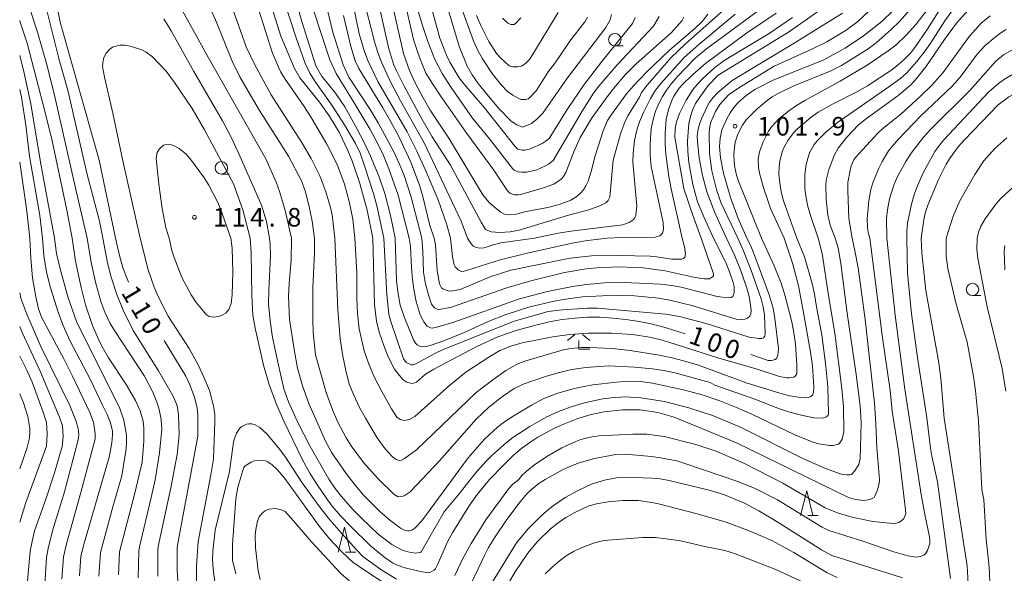
# Model space of a CAD drawing. Units: millimetres. Extents: x -76000 to -74000, y 30000 to 31500.
# Drawn here: x -76000 to -75801, y 30780 to 30892 of the extents above; entities that cross this region are included whole.
import ezdxf

# ---------------------------------------------------------------- set-up
doc = ezdxf.new("R2010")
doc.units = ezdxf.units.MM
for name, color, linetype, lineweight in [('633100_広葉樹林', 7, 'Continuous', 9), ('633200_針葉樹林', 7, 'Continuous', 9), ('633300_竹林', 7, 'Continuous', 9), ('710100_等高線（計曲線）', 7, 'Continuous', 20), ('710107_等高線（計曲線）（注記）', 7, 'Continuous', 0), ('710200_等高線（主曲線）', 7, 'Continuous', 9), ('731200_図化機測定による標高点', 7, 'Continuous', 20), ('731207_図化機測定による標高点（注記）', 7, 'Continuous', 20)]:
    doc.layers.add(name, color=color, linetype=linetype, lineweight=lineweight)
doc.styles.add('Style-WORKING', font='txt')

msp = doc.modelspace()

# ---------------------------------------------------------------- linework, layer by layer
at = {"layer": '633100_広葉樹林'}
for p, q in [((-75879.75, 30886.46), (-75878.083, 30886.46)), ((-75959.26, 30860.55), (-75957.593, 30860.55)), ((-75807.48, 30835.96), (-75805.813, 30835.96))]:
    msp.add_line(p, q, dxfattribs=at)
for centre in [(-75879.75, 30887.71), (-75959.26, 30861.8), (-75807.48, 30837.21)]:
    msp.add_circle(centre, 1.249875, dxfattribs=at)
at = {"layer": '633200_針葉樹林'}
for p, q in [((-75840.762, 30791.49), (-75838.678, 30791.49)), ((-75934.192, 30784.14), (-75932.108, 30784.14))]:
    msp.add_line(p, q, dxfattribs=at)
at = {"layer": '633200_針葉樹林', "flags": 128}
for points in [[(-75842.22, 30791.49), (-75840.97, 30796.49), (-75839.72, 30791.49)], [(-75935.65, 30784.14), (-75934.4, 30789.14), (-75933.15, 30784.14)]]:
    msp.add_lwpolyline(points, dxfattribs=at)
at = {"layer": '633300_竹林'}
for p, q in [((-75887.837, 30828.12), (-75889.3, 30826.92)), ((-75887.05, 30825.12), (-75887.05, 30826.92)), ((-75886.263, 30828.12), (-75884.8, 30826.92)), ((-75887.05, 30825.12), (-75884.8, 30825.12))]:
    msp.add_line(p, q, dxfattribs=at)
at = {"layer": '710100_等高線（計曲線）', "flags": 128}
for points in [[(-75928.62, 30847.6), (-75929.82, 30853.22), (-75931.24, 30858.62), (-75932.77, 30863.04), (-75933.67, 30865.28), (-75935.47, 30868.98), (-75937.36, 30872.1), (-75939.42, 30875.06), (-75943.4, 30879.98), (-75944.5, 30881.89), (-75947.21, 30888.39), (-75951.25, 30901.33)], [(-75865.78, 30892.23), (-75866.17, 30891.59), (-75868.38, 30889.09), (-75875.43, 30882.83), (-75877.66, 30880.58), (-75879.61, 30878.33), (-75881.33, 30876.15), (-75884.3, 30871.99), (-75886.78, 30867.92), (-75888.06, 30865.06), (-75889.67, 30860.84), (-75890.14, 30860.02), (-75890.61, 30859.51), (-75892.08, 30858.5), (-75894.17, 30857.75), (-75898.52, 30856.48), (-75899.21, 30856.33), (-75900.03, 30856.36), (-75900.95, 30856.67), (-75901.42, 30857.13), (-75904.22, 30861.35), (-75909.68, 30868.76), (-75914.85, 30876.17), (-75916.54, 30878.68), (-75917.92, 30880.96), (-75919.29, 30884.33), (-75920.4, 30887.75), (-75922.38, 30896.28)], [(-75835.22, 30847.6), (-75836.23, 30850.22), (-75836.71, 30852.22), (-75837.03, 30855.44), (-75837.1, 30858.26), (-75837.02, 30859.29), (-75836.48, 30861.48), (-75835.34, 30864.44), (-75834.61, 30865.78), (-75832.9, 30868.02), (-75830.51, 30870.47), (-75828.88, 30871.8), (-75822.54, 30876.37), (-75820.1, 30878.44), (-75819.04, 30879.53), (-75816.89, 30882.19), (-75813.16, 30887.74), (-75810.7, 30891.02), (-75805.41, 30897.06)], [(-75980.61, 30847.6), (-75983.92, 30863.38), (-75991.8, 30891.26), (-75992.26, 30893.61)], [(-75934.6, 30892.58), (-75933.12, 30886.33), (-75932.21, 30883.44), (-75931.48, 30881.91), (-75926.64, 30873.95), (-75925.01, 30871.11), (-75923.42, 30868.14), (-75920.96, 30862.95), (-75919.21, 30858.29), (-75918.53, 30856), (-75917.1, 30850.17), (-75916.26, 30847.6)], [(-75907.69, 30892.57), (-75906.83, 30890.58), (-75905.23, 30887.34), (-75903.65, 30884.94), (-75902.83, 30884), (-75901.11, 30882.45), (-75900.35, 30882.21), (-75899.36, 30882.21), (-75898.9, 30882.3), (-75898.48, 30882.45), (-75897.71, 30882.94), (-75897, 30883.71), (-75896.5, 30884.46), (-75891.22, 30893.17)], [(-75866.16, 30847.6), (-75868.34, 30857.53), (-75868.82, 30860.04), (-75869.44, 30864.54), (-75869.57, 30866.6), (-75869.58, 30868.8), (-75869.39, 30871.62), (-75868.93, 30873.58), (-75868.24, 30875.39), (-75867.8, 30876.29), (-75866.72, 30877.92), (-75866.02, 30878.74), (-75864.02, 30880.69), (-75861.4, 30882.9), (-75853.38, 30888.86), (-75847.16, 30893.04)], [(-75823.51, 30893.62), (-75825.8, 30891.36), (-75829.49, 30888.48), (-75833.21, 30885.96), (-75837.64, 30883.54), (-75847.63, 30879.6), (-75851.47, 30877.63), (-75853.23, 30876.42), (-75854.91, 30874.92), (-75855.71, 30874.01), (-75856.45, 30872.94), (-75857.14, 30871.71), (-75858.11, 30869.46), (-75858.49, 30867.82), (-75858.62, 30866.11), (-75858.43, 30863.83), (-75857.78, 30860.71), (-75856.37, 30855.83), (-75854.84, 30851.53), (-75853.11, 30847.6)], [(-75970.9, 30891.93), (-75969.39, 30889.51), (-75964.82, 30881.27), (-75959.04, 30871.32), (-75957.36, 30868.1), (-75955.93, 30865.07), (-75951.14, 30854.24), (-75950.13, 30850.98), (-75949.52, 30847.6)], [(-76000, 30877.6), (-75999.66, 30876.09), (-75998.78, 30870.42), (-75998.04, 30864.16), (-75995.95, 30852.18), (-75995.41, 30847.6)], [(-75792.05, 30877.79), (-75792.71, 30877.86), (-75794.6, 30877.83), (-75796.74, 30877.56), (-75797.69, 30877.33), (-75798.51, 30877.05), (-75800.13, 30876.18), (-75802.29, 30874.56), (-75809.12, 30867.46), (-75810.38, 30866.01), (-75812, 30863.82), (-75812.81, 30862.51), (-75814.3, 30859.59), (-75816.52, 30854.23), (-75817.03, 30852.63), (-75817.34, 30851.26), (-75817.83, 30847.6)], [(-75987.9, 30779.35), (-75987.66, 30783.21), (-75987.11, 30785.44), (-75981.91, 30803.29), (-75981.37, 30806.22), (-75981.22, 30807.86), (-75981.27, 30808.55), (-75981.65, 30810.23), (-75982.3, 30811.97), (-75983.2, 30813.69), (-75985.67, 30818.94), (-75989.89, 30826.89), (-75991.21, 30829.92), (-75992.14, 30832.4), (-75993.77, 30837.52), (-75994.57, 30840.72), (-75995.12, 30844.11), (-75995.41, 30847.6)], [(-75980.61, 30847.6), (-75979.79, 30843.83), (-75979.08, 30841.44), (-75978, 30838.72)], [(-75835.22, 30847.6), (-75834.65, 30845.64), (-75834.07, 30842.43), (-75832.82, 30832.45), (-75830.97, 30819.99), (-75830.18, 30813.66), (-75829.99, 30810.26), (-75830.21, 30802.97), (-75830.47, 30801.81), (-75831.33, 30800.5), (-75831.93, 30799.81), (-75832.26, 30799.71), (-75832.83, 30799.72), (-75833.97, 30799.91), (-75834.77, 30800.12), (-75837.16, 30801.03), (-75841.78, 30803.07), (-75854.25, 30809.33), (-75859.82, 30811.65), (-75864.77, 30813.3), (-75869.71, 30814.55), (-75874.5, 30815.34), (-75877.57, 30815.51), (-75880.47, 30815.31), (-75882.19, 30815.08), (-75884.06, 30814.73), (-75886.17, 30814.2), (-75888.59, 30813.47), (-75891.12, 30812.54), (-75893.65, 30811.37), (-75896.95, 30809.51), (-75900.39, 30807.26), (-75901.66, 30806.27), (-75904.68, 30803.58), (-75905.82, 30802.45), (-75907.96, 30800.04), (-75911.23, 30795.88), (-75914.21, 30792.28), (-75918.87, 30784.2), (-75919.08, 30784.03), (-75920.08, 30783.94), (-75921.56, 30784.16), (-75922.5, 30784.46), (-75923.57, 30784.96), (-75924.82, 30785.69), (-75927.56, 30787.76), (-75930.97, 30790.96), (-75932.68, 30792.74), (-75934.98, 30795.34), (-75936.26, 30796.96), (-75937.57, 30798.88), (-75941.33, 30805.44), (-75943.86, 30810.47), (-75945.67, 30814.48), (-75946.6, 30817.15), (-75947.74, 30821.91), (-75948.89, 30827.49), (-75949.37, 30830.89), (-75949.7, 30834.34), (-75949.68, 30837.04), (-75949.32, 30844.06), (-75949.36, 30846.4), (-75949.52, 30847.6)], [(-75928.62, 30847.6), (-75928.3, 30834.2), (-75927.88, 30830.79), (-75927.37, 30828.55), (-75926.44, 30825.87), (-75925.65, 30823.93), (-75924.31, 30821.2), (-75923.6, 30820.2), (-75922.51, 30818.97), (-75921.81, 30818.47), (-75920.76, 30818.18), (-75920.15, 30818.31), (-75919.84, 30818.5), (-75918, 30820.1), (-75916.32, 30821.11), (-75907.48, 30825.78), (-75903.39, 30827.65), (-75899.49, 30828.97), (-75895.73, 30830.02), (-75893.01, 30830.65), (-75890.41, 30831.12), (-75887.85, 30831.44), (-75885.3, 30831.59), (-75882.75, 30831.59), (-75880.17, 30831.43), (-75877.54, 30831.15), (-75874.86, 30830.73), (-75872.15, 30830.17), (-75869.41, 30829.45), (-75865.51, 30828.21)], [(-75866.16, 30847.6), (-75865.69, 30845.86), (-75865.49, 30844.44), (-75865.59, 30843.76), (-75865.89, 30843.47), (-75866.19, 30843.36), (-75868.25, 30843.35), (-75871.34, 30843.83), (-75872.62, 30843.94), (-75878.83, 30844.11), (-75884.45, 30843.99), (-75888.76, 30843.53), (-75900.76, 30841.11), (-75904.94, 30839.78), (-75911, 30837.23), (-75912.88, 30836.9), (-75913.44, 30836.92), (-75914.4, 30837.26), (-75914.77, 30837.56), (-75915.2, 30838.34), (-75915.65, 30840.95), (-75916, 30846.22), (-75916.26, 30847.6)], [(-75852.29, 30824.06), (-75848.8, 30822.88), (-75848.07, 30822.84), (-75847.33, 30823.03), (-75847.11, 30823.24), (-75846.83, 30823.93), (-75846.7, 30825.26), (-75847.4, 30831.32), (-75847.79, 30833.41), (-75848.59, 30836.16), (-75851.68, 30844.49), (-75852.38, 30846.27), (-75853.11, 30847.6)], [(-75811.61, 30768.56), (-75811.04, 30768.62), (-75810.56, 30768.79), (-75809.79, 30769.35), (-75809.2, 30770.21), (-75808.89, 30770.96), (-75808.6, 30772.51), (-75808.39, 30776.07), (-75808.38, 30777.73), (-75808.55, 30781.38), (-75813.19, 30811.17), (-75813.89, 30819.23), (-75814.29, 30822.39), (-75816.89, 30837), (-75817.73, 30844.59), (-75817.83, 30847.6)], [(-75970.8, 30826.9), (-75966.44, 30819.7), (-75965.65, 30817.96), (-75964.69, 30815.46), (-75964.12, 30813.19), (-75963.99, 30811.79), (-75964.03, 30807.55), (-75967.81, 30787.34), (-75968.17, 30785.06), (-75968.15, 30780.53), (-75967.9, 30775.99)], [(-76000, 30816.09), (-75999.25, 30814.27), (-75998.38, 30811.53), (-75997.95, 30809.09), (-75997.92, 30808.52), (-75998.05, 30807.24), (-75998.54, 30805.05), (-76000, 30800.96)], [(-75903.78, 30773.49), (-75899.88, 30780.13), (-75897.31, 30783.93), (-75895.39, 30786.28), (-75892.72, 30788.82), (-75891.18, 30790.05), (-75889.67, 30791.11), (-75887.86, 30792.15), (-75885.15, 30793.43), (-75883.44, 30793.88), (-75881.09, 30794.3), (-75878.1, 30794.56), (-75875.03, 30794.54), (-75872.27, 30794.18), (-75870.95, 30793.89), (-75863.09, 30791.89), (-75857.28, 30790.2), (-75852.58, 30788.43), (-75848.02, 30786.45), (-75843.57, 30784.01), (-75836.85, 30779.96), (-75834.82, 30779.01)]]:
    msp.add_lwpolyline(points, dxfattribs=at)
at = {"layer": '710200_等高線（主曲線）', "flags": 128}
for points in [[(-75926.44, 30847.6), (-75927.75, 30853.85), (-75928.5, 30856.61), (-75930.31, 30862.22), (-75931.22, 30864.74), (-75932.18, 30866.74), (-75934.36, 30870.49), (-75936.91, 30874.45), (-75940.2, 30879.1), (-75941.35, 30880.93), (-75942.38, 30883.06), (-75944.14, 30888.05), (-75949.79, 30905.46)], [(-75947.13, 30905.91), (-75942.96, 30891.37), (-75940.16, 30882.4), (-75939.02, 30880.4), (-75936.2, 30876.88), (-75934.33, 30874.16), (-75931.86, 30869.72), (-75930.4, 30866.91), (-75929.11, 30864.19), (-75927.4, 30859.99), (-75926.21, 30856.62), (-75925.08, 30852.15), (-75924.13, 30847.6)], [(-75933.05, 30905.7), (-75928.28, 30887.34), (-75927.69, 30885.33), (-75926.94, 30883.3), (-75925.07, 30879.21), (-75923.08, 30875.34), (-75918.25, 30866.84), (-75910.81, 30851.01), (-75909.51, 30847.6)], [(-75913.71, 30902.27), (-75908.32, 30887.46), (-75907.42, 30885.5), (-75906.48, 30883.8), (-75904.56, 30880.9), (-75902.74, 30878.59), (-75901.45, 30877.25), (-75900.37, 30876.47), (-75899.17, 30875.8), (-75898.65, 30875.62), (-75897.83, 30875.58), (-75897.26, 30875.73), (-75896.99, 30875.92), (-75895.67, 30877.39), (-75893.19, 30881.23), (-75891.82, 30883.04), (-75888.87, 30887.37), (-75885.84, 30891.33), (-75885.28, 30892.24)], [(-75986.36, 30847.6), (-75988.81, 30858), (-75992.8, 30875.89), (-75994.52, 30882.67), (-75996.42, 30889.22), (-75997.54, 30892.74), (-76000, 30900.1)], [(-75936.32, 30847.6), (-75936.87, 30852.28), (-75937.17, 30853.81), (-75938.11, 30856.94), (-75939.38, 30860.2), (-75941.14, 30863.67), (-75942.91, 30866.8), (-75949.19, 30876.57), (-75952.48, 30882.59), (-75954.22, 30886.26), (-75958.71, 30898.89)], [(-75925.57, 30898.65), (-75922.48, 30884.88), (-75921.24, 30881.5), (-75920.12, 30878.99), (-75918.51, 30875.93), (-75917.06, 30873.46), (-75913.29, 30867.77), (-75906.41, 30856.32), (-75905.23, 30854.87), (-75903.74, 30853.57), (-75902.81, 30852.85), (-75902.01, 30852.42), (-75901.32, 30852.28), (-75899.59, 30852.43), (-75898.03, 30852.88), (-75893.31, 30853.8), (-75891, 30854.38), (-75888.62, 30855.28), (-75887.35, 30856.09), (-75886.7, 30856.66), (-75886.09, 30857.36), (-75885.58, 30858.18), (-75885.15, 30859.13), (-75884.52, 30861.08), (-75883.74, 30864.21), (-75882.12, 30869.25), (-75881.21, 30871.35), (-75880.44, 30872.59), (-75877.37, 30876.78), (-75875.99, 30878.38), (-75873.44, 30881.06), (-75868.73, 30885.61), (-75863.61, 30889.96), (-75862.06, 30891.46), (-75860.98, 30892.85)], [(-75918.37, 30899.85), (-75915.12, 30888.01), (-75913.77, 30884.59), (-75913.07, 30883.16), (-75911.18, 30879.99), (-75910.26, 30878.78), (-75906.11, 30873.96), (-75899.96, 30866.19), (-75899.34, 30865.57), (-75898.46, 30865.35), (-75897.96, 30865.35), (-75896.77, 30865.62), (-75894.41, 30866.7), (-75893.8, 30867.09), (-75893.05, 30867.76), (-75889.37, 30873.6), (-75885.94, 30878.62), (-75882.39, 30883.32), (-75876.21, 30890.97), (-75875.66, 30892.21)], [(-75807.98, 30898.64), (-75813.05, 30891.52), (-75815.88, 30887.06), (-75817.02, 30885.48), (-75818.71, 30883.32), (-75820.85, 30880.92), (-75821.97, 30879.95), (-75824.41, 30878.14), (-75834.77, 30870.93), (-75837.18, 30868.94), (-75838.84, 30867.26), (-75839.44, 30866.49), (-75840.33, 30864.96), (-75840.64, 30864.18), (-75841.1, 30862.47), (-75841.34, 30860.37), (-75841.34, 30857.78), (-75841.22, 30856.54), (-75840.79, 30854.25), (-75840.12, 30851.95), (-75838.64, 30847.6)], [(-75945.05, 30847.6), (-75946.44, 30853.43), (-75947.49, 30857.01), (-75948.17, 30858.87), (-75950.25, 30863.62), (-75961.88, 30884.03), (-75969.23, 30897.54)], [(-75962.68, 30896.63), (-75960.41, 30891.69), (-75957.06, 30883.36), (-75955.44, 30880.07), (-75951.54, 30873.38), (-75945.71, 30864.15), (-75943.08, 30859.2), (-75942.34, 30857.17), (-75941.58, 30854.27), (-75940.9, 30851.01), (-75940.43, 30847.6)], [(-75938.56, 30896.74), (-75936.7, 30889.24), (-75934.66, 30882.59), (-75933.5, 30880.15), (-75929.21, 30873.62), (-75927.55, 30870.88), (-75924.46, 30865.17), (-75923.31, 30862.69), (-75922.34, 30860.27), (-75920.89, 30855.86), (-75918.76, 30847.6)], [(-75856.65, 30894.67), (-75865.47, 30886.87), (-75868.43, 30884.06), (-75873.2, 30878.49), (-75874.34, 30877.03), (-75874.79, 30876.08), (-75877.13, 30872.33), (-75877.75, 30871.06), (-75878.56, 30868.89), (-75880.09, 30863.36), (-75880.77, 30855.86), (-75881.09, 30855.17), (-75881.57, 30854.72), (-75882.67, 30854.17), (-75884.98, 30853.3), (-75889.1, 30852.24), (-75899.05, 30849.21), (-75900.93, 30848.88), (-75902.97, 30848.73), (-75904.71, 30848.87), (-75905.88, 30849.36), (-75906.77, 30850.8), (-75912.97, 30862.31), (-75916.68, 30868.07), (-75918.96, 30872.07), (-75922.29, 30878.31), (-75923.85, 30881.39), (-75924.46, 30882.77), (-75925.48, 30886.09), (-75928.18, 30898.16)], [(-75880.42, 30892.77), (-75880.69, 30891.71), (-75881.59, 30890.16), (-75889.29, 30880.02), (-75894.32, 30872.85), (-75895.5, 30871.63), (-75896.62, 30870.77), (-75897.16, 30870.47), (-75898.41, 30870.03), (-75899.55, 30870.46), (-75900.67, 30871.21), (-75903.17, 30873.81), (-75905.98, 30877.06), (-75907.36, 30878.84), (-75908.6, 30880.62), (-75909.59, 30882.33), (-75911.15, 30886.2), (-75914.18, 30896.3)], [(-75846.9, 30896.49), (-75861.23, 30885.83), (-75863.52, 30883.98), (-75867.09, 30880.26), (-75868.31, 30878.83), (-75869.32, 30877.49), (-75870.13, 30876.19), (-75870.86, 30874.77), (-75871.51, 30873.23), (-75872.03, 30871.55), (-75872.38, 30869.69), (-75872.6, 30866.7), (-75872.64, 30864.37), (-75872.4, 30862.1), (-75869.98, 30850.78), (-75869.94, 30849.31), (-75870.15, 30848.57), (-75870.66, 30848.07), (-75871.65, 30847.81), (-75878.46, 30847.74), (-75881.25, 30847.6)], [(-75842.95, 30847.6), (-75845.68, 30855.15), (-75846.14, 30856.97), (-75846.44, 30858.79), (-75846.58, 30860.5), (-75846.57, 30861.98), (-75846.4, 30863.24), (-75845.86, 30865.22), (-75845.56, 30865.98), (-75844.79, 30867.34), (-75843.64, 30868.84), (-75842.76, 30869.72), (-75840.05, 30872.05), (-75838.65, 30873.05), (-75835.8, 30874.7), (-75830.7, 30877.23), (-75828.71, 30878.38), (-75824, 30881.47), (-75822.51, 30882.6), (-75821.26, 30883.73), (-75820, 30884.97), (-75819.11, 30886.1), (-75816.61, 30889.77), (-75811.78, 30897.45)], [(-75952.21, 30895.32), (-75948.9, 30884.98), (-75947.73, 30882.12), (-75947.22, 30881.11), (-75946.49, 30879.89), (-75942.51, 30874.17), (-75940.88, 30871.65), (-75937.92, 30866.59), (-75935.86, 30862.48), (-75934.36, 30858.52), (-75933.41, 30854.98), (-75932.68, 30851.45), (-75932.3, 30847.6)], [(-75912.95, 30847.6), (-75913.72, 30850.28), (-75915.46, 30855.35), (-75917.99, 30861.35), (-75919.73, 30865.16), (-75921.74, 30869.05), (-75927.63, 30879.25), (-75929.65, 30883.52), (-75930.34, 30885.31), (-75931.39, 30888.86), (-75932.72, 30895.17)], [(-75850.09, 30847.6), (-75854.77, 30859.11), (-75855.18, 30860.33), (-75855.55, 30862.22), (-75855.68, 30864.29), (-75855.65, 30865.31), (-75855.41, 30867.02), (-75854.89, 30868.61), (-75853.96, 30870.43), (-75853.18, 30871.47), (-75851.07, 30873.69), (-75849, 30875.43), (-75847.94, 30876.14), (-75846.72, 30876.85), (-75843.61, 30878.37), (-75836.23, 30881.34), (-75833.95, 30882.46), (-75828.56, 30885.83), (-75826.93, 30887.04), (-75823.89, 30889.74), (-75822.25, 30891.41), (-75818.5, 30895.55)], [(-75994.58, 30893.84), (-75992.04, 30883.6), (-75990.28, 30877.49), (-75986.46, 30860.74), (-75983.88, 30851.01), (-75983.19, 30847.6)], [(-75921.28, 30847.6), (-75923.52, 30856.29), (-75925.38, 30861.62), (-75926.51, 30864.29), (-75927.78, 30866.93), (-75929.19, 30869.56), (-75932.19, 30874.61), (-75936.08, 30880.85), (-75937.32, 30883.66), (-75940.74, 30894.07)], [(-75870.77, 30892.38), (-75871.95, 30890.44), (-75879.28, 30882.62), (-75882.96, 30878.28), (-75884.03, 30876.9), (-75886.38, 30873.24), (-75892.24, 30863.31), (-75893.12, 30862.55), (-75893.75, 30862.17), (-75895.49, 30861.38), (-75897.53, 30860.95), (-75898.51, 30860.9), (-75899.27, 30860.98), (-75900.12, 30861.36), (-75900.45, 30861.65), (-75905.05, 30867.65), (-75908.52, 30871.83), (-75912.85, 30878.03), (-75914.63, 30880.88), (-75916.11, 30883.71), (-75917.55, 30887.31), (-75918.64, 30890.57), (-75919.54, 30893.68)], [(-75895.97, 30847.6), (-75891.21, 30848.57), (-75888.09, 30849.09), (-75878.16, 30850.27), (-75876.83, 30850.73), (-75876.04, 30851.3), (-75875.74, 30851.71), (-75875.53, 30852.26), (-75875.31, 30854.08), (-75876.14, 30862.99), (-75876.07, 30864.76), (-75875.8, 30867.3), (-75875.27, 30869.67), (-75874.75, 30871.12), (-75873.95, 30872.97), (-75872.54, 30875.83), (-75871.51, 30877.52), (-75870.47, 30878.85), (-75865.74, 30884.08), (-75862.75, 30886.76), (-75855.42, 30892.87)], [(-75838.34, 30893.68), (-75844.65, 30889.24), (-75858.87, 30880.54), (-75860.86, 30878.44), (-75862.6, 30876.1), (-75863.43, 30874.77), (-75864.06, 30873.46), (-75864.49, 30872.19), (-75864.78, 30870.79), (-75865.07, 30867.19), (-75865.03, 30865.08), (-75864.83, 30862.89), (-75864, 30858.44), (-75863.02, 30854.95), (-75861.8, 30851.86), (-75859.84, 30847.6)], [(-75857.21, 30847.6), (-75859.46, 30852.56), (-75861.16, 30856.97), (-75862.06, 30860.25), (-75862.7, 30863.82), (-75863.05, 30867.03), (-75863.08, 30868.2), (-75862.97, 30869.28), (-75862.7, 30870.45), (-75862.27, 30871.71), (-75861.19, 30874.07), (-75860.61, 30875.06), (-75859.91, 30876), (-75858.99, 30876.99), (-75856.05, 30879.47), (-75843.52, 30886.97), (-75833.74, 30893.09)], [(-75828.32, 30893.58), (-75830.64, 30891.39), (-75833, 30889.62), (-75836.91, 30887.24), (-75839.93, 30885.76), (-75847.56, 30882.33), (-75854.71, 30878), (-75856.75, 30876.57), (-75858.56, 30874.57), (-75859.44, 30873.2), (-75860.33, 30871.06), (-75860.56, 30870.13), (-75860.68, 30868.92), (-75860.59, 30864.61), (-75860.17, 30861.22), (-75859.16, 30857.14), (-75858.29, 30854.68), (-75854.91, 30847.6)], [(-75816.87, 30893.49), (-75818.85, 30890.84), (-75820.89, 30888.59), (-75822.97, 30886.61), (-75824.49, 30885.42), (-75828.79, 30882.58), (-75834.19, 30879.34), (-75841.38, 30875.44), (-75843.06, 30874.42), (-75844.65, 30873.26), (-75846.59, 30871.67), (-75848.09, 30870.06), (-75848.68, 30869.2), (-75849.78, 30867.06), (-75850.53, 30865.02), (-75850.76, 30863.65), (-75850.73, 30861.82), (-75850.46, 30860.48), (-75849.71, 30857.81), (-75848.3, 30853.59), (-75845.56, 30847.6)], [(-75831.81, 30847.6), (-75832.46, 30851.56), (-75832.7, 30857.17), (-75832.64, 30858.82), (-75832.23, 30861.29), (-75831.97, 30862.21), (-75831.46, 30863.44), (-75831.2, 30863.84), (-75826.64, 30868.8), (-75825.6, 30869.78), (-75821.97, 30872.65), (-75818.05, 30876.21), (-75815.62, 30878.58), (-75813.5, 30880.97), (-75808.11, 30888.43), (-75805.7, 30891.06), (-75803.9, 30892.53)], [(-76000, 30891.56), (-75999.88, 30891.25), (-75998.48, 30886.97), (-75994.82, 30873), (-75993.46, 30867.26), (-75990.45, 30853.26), (-75989.37, 30847.6)], [(-75898.76, 30892.09), (-75899.79, 30890.94), (-75900.08, 30890.77), (-75900.77, 30890.75), (-75901.38, 30891.01), (-75902.46, 30892.03)], [(-75862.33, 30847.6), (-75864.34, 30853.2), (-75865.79, 30857.59), (-75867.65, 30867.98), (-75867.57, 30869.78), (-75867.32, 30871.11), (-75866.67, 30872.79), (-75865.34, 30875.45), (-75863.89, 30877.69), (-75863.03, 30878.71), (-75861.97, 30879.83), (-75859.57, 30882.08), (-75857.67, 30883.5), (-75848.57, 30888.96), (-75843.83, 30892.17)], [(-75800.67, 30889.73), (-75801.75, 30889.08), (-75802.93, 30888.22), (-75805, 30886.46), (-75806.53, 30884.79), (-75809.96, 30880.12), (-75811.61, 30878.3), (-75817.91, 30872.3), (-75822.54, 30867.48), (-75824.45, 30865.25), (-75825.76, 30863.08), (-75826.42, 30861.75), (-75827.62, 30858.79), (-75828.02, 30857.45), (-75828.42, 30855.1), (-75828.74, 30851.46), (-75828.71, 30849.8), (-75828.53, 30848.72), (-75828.21, 30847.6)], [(-75975.66, 30847.6), (-75979.19, 30863.22), (-75981.16, 30872.88), (-75982.88, 30880.13), (-75983.24, 30882.28), (-75983.23, 30883.05), (-75982.99, 30884.1), (-75982.52, 30884.95), (-75981.77, 30885.79), (-75981.25, 30886.16), (-75980.56, 30886.42), (-75979.72, 30886.57), (-75978.74, 30886.57), (-75977.66, 30886.4), (-75975.35, 30885.63), (-75974.45, 30885.2), (-75973.16, 30884.26), (-75970.43, 30881.33), (-75968.74, 30879.04), (-75965.15, 30873.82), (-75962.66, 30869.47), (-75956.78, 30858.59), (-75954.94, 30853.3), (-75953.45, 30847.6)], [(-75992.95, 30847.6), (-75995.78, 30862.94), (-75997.76, 30874.73), (-75999.09, 30880.93), (-76000, 30884.48)], [(-75824.79, 30847.6), (-75824.83, 30851.58), (-75824.66, 30853.34), (-75824.25, 30855.53), (-75823.35, 30858.32), (-75822.7, 30859.88), (-75820.96, 30863.11), (-75819.88, 30864.74), (-75817.38, 30867.97), (-75815.89, 30869.62), (-75808.04, 30877.45), (-75802.74, 30883.37), (-75801.19, 30884.67), (-75799.56, 30885.59)], [(-75799.18, 30880.81), (-75801.24, 30879.6), (-75802.24, 30878.86), (-75804.27, 30877.11), (-75813.2, 30867.53), (-75813.9, 30866.72), (-75815.08, 30865.07), (-75817.45, 30860.76), (-75818.8, 30857.67), (-75819.33, 30856.12), (-75819.8, 30854.43), (-75820.59, 30850.64), (-75820.77, 30848.95), (-75820.75, 30847.6)], [(-75969.83, 30847.6), (-75970.49, 30849.67), (-75971.19, 30853.61), (-75971.91, 30858.48), (-75972.41, 30863.73), (-75972.2, 30864.91), (-75971.75, 30865.67), (-75970.91, 30866.38), (-75970, 30866.59), (-75969.08, 30866.36), (-75967.77, 30865.71), (-75966.37, 30864.59), (-75965.26, 30863.3), (-75962.84, 30859.95), (-75961.8, 30858.28), (-75960.04, 30854.93), (-75959.42, 30853.51), (-75957.37, 30847.6)], [(-75812.81, 30847.6), (-75811.4, 30852.05), (-75810.03, 30855.16), (-75807.01, 30860.44), (-75805.22, 30863.18), (-75802.94, 30865.72), (-75800.52, 30867.87)], [(-76000, 30862.95), (-75998.53, 30853.04), (-75997.97, 30847.6)], [(-75773.28, 30847.6), (-75778.22, 30851.72), (-75781.31, 30854.67), (-75783.18, 30856.13), (-75784.4, 30856.94), (-75787.27, 30858.61), (-75788.57, 30859.19), (-75789.7, 30859.57), (-75790.78, 30859.78), (-75791.89, 30859.87), (-75794.19, 30859.7), (-75796.35, 30859.19), (-75798.61, 30858.28), (-75799.89, 30857.35), (-75801.76, 30855.63), (-75802.78, 30854.45), (-75804.94, 30851.49), (-75805.87, 30849.85), (-75806.29, 30848.72), (-75806.54, 30847.6)], [(-75997.97, 30847.6), (-75997.78, 30843.55), (-75997.38, 30839.55), (-75996.77, 30835.7), (-75996.2, 30833.28), (-75995.57, 30831.61), (-75991.07, 30823.2), (-75989.32, 30819.71), (-75985.85, 30812.31), (-75985.06, 30810.37), (-75984.76, 30808.1), (-75984.78, 30807.03), (-75987.66, 30796.19), (-75990.53, 30785.79), (-75991.12, 30783.16), (-75991.46, 30778.66)], [(-75979.35, 30799.51), (-75978.48, 30805.02), (-75978.39, 30806.51), (-75978.45, 30807.74), (-75978.96, 30810.81), (-75979.75, 30813.17), (-75988.5, 30830.72), (-75990.26, 30835.74), (-75991.85, 30841.37), (-75992.54, 30844.49), (-75992.95, 30847.6)], [(-75980.05, 30779.56), (-75979.81, 30784.18), (-75976.71, 30796.02), (-75975.26, 30802.28), (-75974.91, 30806.55), (-75974.9, 30809.2), (-75975.05, 30810.6), (-75975.68, 30812.71), (-75976.61, 30814.76), (-75978.5, 30818.01), (-75982.07, 30823.41), (-75983.09, 30825.15), (-75983.93, 30826.8), (-75985.26, 30829.92), (-75986.67, 30834.09), (-75987.59, 30837.59), (-75988.7, 30842.92), (-75989.37, 30847.6)], [(-75973.43, 30795.15), (-75972.66, 30798.71), (-75971.75, 30804.2), (-75971.31, 30808.95), (-75971.39, 30810.93), (-75971.8, 30812.95), (-75972.15, 30814.08), (-75973.13, 30816.48), (-75974.78, 30819.68), (-75980.86, 30828.95), (-75981.69, 30830.36), (-75982.77, 30832.65), (-75983.59, 30834.78), (-75984.61, 30838.43), (-75985.54, 30842.69), (-75986.36, 30847.6)], [(-75972.1, 30779.24), (-75972.08, 30784.41), (-75972, 30785.26), (-75969.49, 30797.13), (-75968.19, 30803.82), (-75967.8, 30807.84), (-75967.9, 30811.94), (-75968.18, 30813.7), (-75968.94, 30815.49), (-75971.93, 30820.75), (-75977.09, 30828.92), (-75979.09, 30833.03), (-75980.37, 30836.22), (-75981.53, 30839.7), (-75982.25, 30842.61), (-75983.19, 30847.6)], [(-75964.25, 30776.09), (-75964.3, 30781.31), (-75963.92, 30786.25), (-75961.38, 30799.73), (-75960.86, 30802.99), (-75960.54, 30810.41), (-75960.59, 30811.96), (-75960.85, 30813.68), (-75961.66, 30816.79), (-75962.76, 30819.46), (-75963.85, 30821.81), (-75965.75, 30825.28), (-75970, 30831.84), (-75972.03, 30835.77), (-75972.85, 30837.67), (-75974.02, 30841.19), (-75975.66, 30847.6)], [(-75969.83, 30847.6), (-75969.25, 30845.08), (-75968.81, 30843.69), (-75967.21, 30839.66), (-75965.35, 30836.12), (-75964.35, 30834.57), (-75962.34, 30832.12), (-75961.74, 30831.74), (-75960.83, 30831.62), (-75959.74, 30831.74), (-75959.24, 30831.92), (-75958.38, 30832.43), (-75957.72, 30833.13), (-75957.26, 30834.37), (-75957.06, 30836.12), (-75956.92, 30840.77), (-75957.08, 30845.59), (-75957.37, 30847.6)], [(-75953.45, 30847.6), (-75953.24, 30844.65), (-75953.07, 30836), (-75952.87, 30831.99), (-75952.39, 30829.39), (-75950.73, 30821.88), (-75949.67, 30818.21), (-75948.14, 30813.94), (-75946.65, 30810.62), (-75942.93, 30802.9), (-75941.37, 30800.11), (-75939.82, 30797.65), (-75938.1, 30795.06), (-75936.87, 30793.43), (-75935.16, 30791.46), (-75933.19, 30789.39), (-75929.15, 30785.42), (-75926.18, 30782.98), (-75924.64, 30781.95), (-75923.76, 30781.49), (-75922.41, 30781.04), (-75919.06, 30780.19), (-75917.39, 30779.94), (-75916.97, 30780.04), (-75916.27, 30780.46), (-75915.98, 30780.77), (-75915.63, 30781.39), (-75913.5, 30786.3), (-75912.51, 30788.13), (-75909.15, 30793.46), (-75907.58, 30795.78), (-75905.08, 30798.78), (-75902.21, 30801.79), (-75900.26, 30803.68), (-75898.56, 30805.12), (-75896.94, 30806.31), (-75895.33, 30807.33), (-75891.96, 30809.15), (-75890.27, 30809.92), (-75887.24, 30811.13), (-75884.5, 30811.95), (-75881.89, 30812.49), (-75878.17, 30812.9), (-75874.66, 30812.89), (-75871.06, 30812.34), (-75867.73, 30811.39), (-75855.15, 30806.18), (-75832.54, 30795.15), (-75831.11, 30794.76), (-75829.46, 30794.54), (-75828.17, 30794.73), (-75827.38, 30795.19), (-75827.12, 30795.55), (-75826.65, 30796.7), (-75826.34, 30797.97), (-75826.27, 30798.79), (-75826.82, 30805.25), (-75827, 30810.03), (-75827.31, 30814.21), (-75829.14, 30831.15), (-75830.61, 30841.57), (-75831.23, 30845.05), (-75831.81, 30847.6)], [(-75945.05, 30847.6), (-75945.15, 30843.16), (-75945.58, 30838.42), (-75945.71, 30835.84), (-75945.48, 30831.13), (-75944.5, 30824.67), (-75943.88, 30821.29), (-75942.86, 30817.74), (-75941.58, 30814.18), (-75938.12, 30806.42), (-75936.95, 30804.18), (-75934.03, 30800.04), (-75932.22, 30797.65), (-75930.38, 30795.51), (-75927.41, 30792.55), (-75925.57, 30790.85), (-75923.05, 30788.98), (-75922.11, 30788.51), (-75921.67, 30788.42), (-75921.23, 30788.42), (-75920.75, 30788.58), (-75920.19, 30788.98), (-75918.77, 30790.46), (-75909.41, 30803.17), (-75906.08, 30806.94), (-75903.46, 30809.35), (-75902.04, 30810.46), (-75900.31, 30811.61), (-75896.62, 30813.81), (-75894.09, 30815.2), (-75891.3, 30816.25), (-75888.16, 30817.13), (-75886.29, 30817.55), (-75884.2, 30817.91), (-75879.41, 30818.49), (-75877.87, 30818.61), (-75875.12, 30818.65), (-75872.14, 30818.24), (-75865.6, 30816.89), (-75862.09, 30815.9), (-75858.56, 30814.69), (-75855.17, 30813.37), (-75852.09, 30812.03), (-75843.38, 30807.8), (-75839.87, 30806.42), (-75838.53, 30806.04), (-75836.39, 30805.68), (-75835.63, 30805.68), (-75834.59, 30805.94), (-75834.27, 30806.18), (-75833.83, 30806.94), (-75833.45, 30808.42), (-75833.56, 30813.46), (-75833.85, 30817.19), (-75835.33, 30828.41), (-75836.61, 30836.02), (-75837.89, 30844.48), (-75838.64, 30847.6)], [(-75842.95, 30847.6), (-75841.43, 30843.81), (-75839.85, 30838.44), (-75839.38, 30836.23), (-75839.02, 30833.68), (-75837.92, 30828.03), (-75837.15, 30822.27), (-75836.71, 30817.51), (-75836.57, 30812.07), (-75836.64, 30811.79), (-75836.95, 30811.46), (-75837.77, 30811.22), (-75839.52, 30811.25), (-75841.77, 30811.72), (-75844.68, 30812.48), (-75846.48, 30813.07), (-75851.47, 30815.04), (-75859.54, 30817.84), (-75860.48, 30818.39), (-75867.63, 30820.34), (-75869.88, 30820.83), (-75872.11, 30821.17), (-75875.79, 30821.52), (-75880.99, 30821.75), (-75885.61, 30821.43), (-75888.46, 30821.03), (-75890.9, 30820.46), (-75893.56, 30819.66), (-75898.24, 30818.1), (-75900.08, 30817.17), (-75902.48, 30815.55), (-75905.21, 30813.44), (-75907.78, 30810.99), (-75915.17, 30802.55), (-75921.07, 30796.28), (-75922.3, 30795.49), (-75922.76, 30795.34), (-75923.53, 30795.29), (-75924.35, 30795.79), (-75927.6, 30798.96), (-75930.5, 30802.25), (-75933.02, 30805.62), (-75934.03, 30807.23), (-75935.78, 30810.55), (-75936.81, 30812.86), (-75938.07, 30816.36), (-75940.2, 30824.01), (-75940.67, 30828.53), (-75940.79, 30831.05), (-75940.77, 30837.57), (-75940.44, 30844.68), (-75940.43, 30847.6)], [(-75936.32, 30847.6), (-75935.7, 30833.17), (-75935.28, 30827.24), (-75934.73, 30823.71), (-75934.13, 30820.86), (-75933.42, 30818.09), (-75932.51, 30815.83), (-75931.39, 30813.5), (-75930.16, 30811.23), (-75927.78, 30807.24), (-75926.16, 30805.02), (-75924.65, 30803.4), (-75923.91, 30802.84), (-75923.24, 30802.64), (-75922.85, 30802.74), (-75922.25, 30803.06), (-75919.84, 30804.82), (-75907.77, 30816.38), (-75904.41, 30818.95), (-75901.74, 30820.83), (-75899.49, 30822.09), (-75897.76, 30822.78), (-75890.4, 30824.92), (-75888.74, 30825.28), (-75886.48, 30825.48), (-75884.87, 30825.5), (-75880.31, 30825.3), (-75876.67, 30824.85), (-75870.77, 30823.93), (-75868.17, 30823.39), (-75865.88, 30822.8), (-75862.86, 30821.88), (-75853.03, 30818.3), (-75846.38, 30816.24), (-75844.43, 30815.74), (-75842.19, 30815.35), (-75841.24, 30815.3), (-75840.58, 30815.38), (-75840.12, 30815.57), (-75839.81, 30815.84), (-75839.61, 30816.36), (-75839.57, 30817.48), (-75839.81, 30821.76), (-75840.22, 30824.57), (-75841.73, 30833.29), (-75842.66, 30837.93), (-75843.79, 30842.31), (-75845.56, 30847.6)], [(-75850.09, 30847.6), (-75847.55, 30841.96), (-75846.17, 30838.51), (-75845.32, 30835.89), (-75844.01, 30830.69), (-75843.55, 30828.42), (-75843.23, 30826.13), (-75842.96, 30821.95), (-75842.98, 30820.17), (-75843.28, 30819.68), (-75843.58, 30819.5), (-75844.52, 30819.32), (-75845.09, 30819.35), (-75846.45, 30819.62), (-75850.97, 30821.1), (-75858.96, 30823.37), (-75868.85, 30826.59), (-75870.73, 30827.13), (-75872.75, 30827.56), (-75876.15, 30828.09), (-75880.43, 30828.41), (-75885.17, 30828.36), (-75888.88, 30828.14), (-75892.29, 30827.67), (-75898.44, 30826.43), (-75900.75, 30825.78), (-75902.99, 30824.85), (-75905.23, 30823.52), (-75909.85, 30820.51), (-75913.08, 30817.84), (-75920.17, 30811.54), (-75921.28, 30810.93), (-75922.25, 30810.73), (-75923.12, 30810.92), (-75923.79, 30811.38), (-75924.9, 30813.08), (-75926.84, 30816.58), (-75928.42, 30819.71), (-75929.52, 30822.29), (-75930.38, 30824.82), (-75931.39, 30829.28), (-75931.75, 30832.37), (-75931.87, 30835.35), (-75931.9, 30840.62), (-75932.3, 30847.6)], [(-75854.91, 30847.6), (-75853.82, 30845.18), (-75852.3, 30841.28), (-75850.21, 30835.31), (-75849.8, 30833.69), (-75849.54, 30832.01), (-75849.4, 30828.36), (-75849.45, 30827.79), (-75849.72, 30827.43), (-75850.07, 30827.3), (-75850.63, 30827.28), (-75852.61, 30827.58), (-75861.28, 30830.3), (-75866.7, 30831.76), (-75869.45, 30832.24), (-75883.24, 30833.4), (-75885.26, 30833.43), (-75890.31, 30833.09), (-75893.2, 30832.75), (-75900.08, 30830.83), (-75914.46, 30825.05), (-75916.01, 30824.32), (-75919.98, 30822.17), (-75920.56, 30821.96), (-75920.9, 30821.96), (-75921.88, 30822.48), (-75922.43, 30823.18), (-75925.03, 30830.72), (-75925.42, 30832.21), (-75925.85, 30836.12), (-75926.44, 30847.6)], [(-75924.13, 30847.6), (-75923.85, 30839.01), (-75923.62, 30836.7), (-75923.13, 30834.02), (-75922.32, 30831.7), (-75920.44, 30827.02), (-75920, 30826.35), (-75919.66, 30826.02), (-75919.22, 30825.73), (-75918.68, 30825.6), (-75917.9, 30825.66), (-75916.87, 30825.92), (-75913.96, 30826.96), (-75909.83, 30828.66), (-75905.32, 30830.75), (-75901.91, 30832.07), (-75899.24, 30832.99), (-75896.92, 30833.68), (-75892.29, 30834.8), (-75890.22, 30835.2), (-75886.25, 30835.71), (-75882.26, 30835.94), (-75878.44, 30836.02), (-75875.77, 30835.95), (-75870.92, 30835.44), (-75868.64, 30835.04), (-75864.21, 30833.97), (-75855.21, 30831.19), (-75854.14, 30831.12), (-75853.48, 30831.19), (-75852.95, 30831.39), (-75852.48, 30831.81), (-75852.27, 30832.28), (-75852.22, 30833.03), (-75852.31, 30834.04), (-75852.64, 30835.82), (-75853.09, 30837.48), (-75854.38, 30841.16), (-75855.53, 30844.04), (-75857.21, 30847.6)], [(-75859.84, 30847.6), (-75857.34, 30842.65), (-75856.57, 30840.75), (-75855.87, 30838.64), (-75855.67, 30837.79), (-75855.61, 30836.6), (-75855.89, 30835.81), (-75856.24, 30835.57), (-75856.87, 30835.49), (-75859.1, 30835.76), (-75866.38, 30837.68), (-75868.27, 30838.03), (-75870.6, 30838.29), (-75877.82, 30838.6), (-75881.83, 30838.52), (-75885.5, 30838.24), (-75888.32, 30837.81), (-75893.36, 30836.79), (-75898.98, 30835.35), (-75912.25, 30830.59), (-75915.5, 30829.63), (-75916.6, 30829.41), (-75916.99, 30829.45), (-75917.66, 30829.8), (-75918.37, 30830.65), (-75919.06, 30832.1), (-75919.89, 30834.75), (-75920.32, 30836.9), (-75920.65, 30839.25), (-75920.86, 30841.62), (-75921.06, 30845.98), (-75921.28, 30847.6)], [(-75918.76, 30847.6), (-75918.52, 30844.95), (-75918.41, 30840.71), (-75918.01, 30838.29), (-75917.42, 30836.11), (-75916.76, 30834.27), (-75916.21, 30833.51), (-75915.65, 30833.2), (-75915.29, 30833.17), (-75912.92, 30833.6), (-75901.59, 30837.52), (-75896.72, 30838.96), (-75889.91, 30840.63), (-75885.52, 30841.39), (-75883.37, 30841.6), (-75878.92, 30841.76), (-75874.02, 30841.57), (-75869.6, 30840.98), (-75863.53, 30839.65), (-75861.6, 30839.37), (-75860.6, 30839.39), (-75859.99, 30839.74), (-75859.83, 30839.96), (-75859.78, 30840.35), (-75862.33, 30847.6)], [(-75912.95, 30847.6), (-75912.58, 30843.79), (-75912.21, 30842.22), (-75911.99, 30841.81), (-75911.38, 30841.17), (-75910.59, 30840.79), (-75902.91, 30843.19), (-75897.48, 30844.56), (-75888, 30846.67), (-75885.29, 30847.12), (-75881.25, 30847.6)], [(-75895.97, 30847.6), (-75902.79, 30846.61), (-75904.34, 30846.23), (-75906.15, 30845.64), (-75907.03, 30845.53), (-75907.78, 30845.67), (-75908.41, 30846.06), (-75908.92, 30846.63), (-75909.51, 30847.6)], [(-75821.35, 30790.91), (-75820.96, 30791.84), (-75821, 30792.65), (-75822.44, 30804.52), (-75823.73, 30812.58), (-75824.12, 30816.82), (-75825.67, 30827.46), (-75828.21, 30847.6)], [(-75820.55, 30783.34), (-75818.86, 30783.11), (-75817.89, 30783.24), (-75817.25, 30783.56), (-75817, 30783.8), (-75816.59, 30784.48), (-75816.13, 30785.86), (-75816.08, 30786.39), (-75816.16, 30787.2), (-75817.05, 30791.4), (-75817.84, 30795.78), (-75821.14, 30817.09), (-75823.13, 30832.05), (-75824.79, 30847.6)], [(-75811.96, 30778.78), (-75814.54, 30798.35), (-75815.68, 30803.5), (-75815.95, 30805.14), (-75816.74, 30811.24), (-75818.58, 30823.48), (-75819.78, 30832.27), (-75820.6, 30840.52), (-75820.75, 30847.6)], [(-75804.01, 30777.89), (-75804.05, 30779.92), (-75804.16, 30781.74), (-75804.72, 30786.65), (-75805.22, 30794.73), (-75805.58, 30796.81), (-75806.25, 30810.67), (-75806.86, 30816.74), (-75807.29, 30819.64), (-75808.59, 30826.55), (-75810.82, 30834.49), (-75812.46, 30841.46), (-75812.81, 30843.96), (-75812.81, 30847.6)], [(-75800.72, 30816.68), (-75801.47, 30821.22), (-75804.52, 30833.73), (-75806.38, 30843.55), (-75806.61, 30845.35), (-75806.54, 30847.6)], [(-75800.98, 30846.07), (-75801.08, 30845.01), (-75800.97, 30841.18)], [(-75994.93, 30777.5), (-75994.58, 30783.02), (-75994.27, 30784.83), (-75993.4, 30788.42), (-75990.94, 30796.28), (-75988.19, 30806.82), (-75988.08, 30807.91), (-75988.19, 30809.08), (-75988.67, 30810.75), (-75989.85, 30813.74), (-75995.74, 30825.71), (-75998.56, 30832.19), (-75999.76, 30835.45), (-76000, 30836.52)], [(-75998.39, 30778.18), (-75998.04, 30782.89), (-75997.79, 30784.75), (-75996.98, 30788.44), (-75994.79, 30794.64), (-75992.96, 30800.13), (-75991.4, 30805.48), (-75991.2, 30807.43), (-75991.35, 30809.74), (-75992.02, 30811.53), (-75995.85, 30820.71), (-75999.52, 30828.52), (-76000, 30829.75)], [(-76000, 30823.72), (-75998.58, 30820.88), (-75997.49, 30818.44), (-75995.24, 30812.41), (-75994.57, 30810.32), (-75994.42, 30808.02), (-75994.6, 30805.52), (-75998.74, 30794.16), (-76000, 30790.19)], [(-75960.48, 30777.56), (-75960.93, 30780.7), (-75961.03, 30782.63), (-75960.99, 30784.3), (-75960.49, 30788.55), (-75957.6, 30800.41), (-75956.83, 30806.32), (-75956.63, 30807.07), (-75956.18, 30808.19), (-75955.52, 30809.19), (-75955.12, 30809.54), (-75954.2, 30809.98), (-75953.67, 30810.07), (-75953.09, 30810.03), (-75952.45, 30809.82), (-75951.49, 30809.28), (-75950.09, 30808.03), (-75947.42, 30804.89), (-75946.26, 30803.32), (-75942.9, 30798.14), (-75939.37, 30793.21), (-75937.31, 30790.62), (-75934.99, 30787.93), (-75931.91, 30784.49), (-75930.64, 30783.26), (-75927.03, 30780.62), (-75923.84, 30778.67)], [(-75912.06, 30779.42), (-75910.46, 30782.86), (-75908.81, 30785.87), (-75905.8, 30790.63), (-75901.14, 30796.99), (-75900.37, 30797.84), (-75899.18, 30798.81), (-75898.63, 30799.51), (-75897.63, 30800.47), (-75895.96, 30801.79), (-75893.52, 30803.48), (-75890.44, 30805.2), (-75887.65, 30806.49), (-75886.63, 30806.86), (-75884.73, 30807.35), (-75882.97, 30807.65), (-75876.13, 30807.99), (-75873.25, 30807.99), (-75869.78, 30807.47), (-75863.38, 30805.89), (-75859.28, 30804.53), (-75853.58, 30802.02), (-75845.79, 30798.06), (-75837.25, 30793.09), (-75834.95, 30792.12), (-75832.12, 30791.25), (-75827.63, 30790.28), (-75823.57, 30789.91), (-75822.81, 30789.95), (-75822.35, 30790.09), (-75821.67, 30790.55), (-75821.35, 30790.91)], [(-75956.35, 30779.73), (-75956.97, 30782.49), (-75957, 30785.73), (-75956.32, 30794.89), (-75955.9, 30797.25), (-75954.93, 30800.62), (-75954.73, 30801.2), (-75954.46, 30801.59), (-75953.24, 30802.31), (-75952.65, 30802.55), (-75951.62, 30802.74), (-75950.3, 30802.55), (-75949.88, 30802.37), (-75948.98, 30801.79), (-75947.95, 30800.8), (-75946.44, 30799.02), (-75939.42, 30789.27), (-75937.4, 30786.8), (-75935.3, 30784.55), (-75933.41, 30782.73), (-75932.67, 30782.1), (-75930.35, 30780.45), (-75925.79, 30777.52)], [(-75910.08, 30775.09), (-75906.11, 30783.41), (-75905.25, 30785.02), (-75903.9, 30787.2), (-75901.54, 30790.69), (-75898.9, 30794.27), (-75897.51, 30795.9), (-75896.59, 30796.8), (-75895.13, 30797.98), (-75893.82, 30798.79), (-75890.16, 30800.79), (-75888.52, 30801.54), (-75886.97, 30802.15), (-75883.87, 30803.06), (-75879.54, 30803.83), (-75877.68, 30803.9), (-75872.37, 30803.47), (-75870.53, 30803.21), (-75867.21, 30802.55), (-75865.79, 30802.13), (-75854.87, 30798.37), (-75851.41, 30797), (-75846.87, 30794.67), (-75839.42, 30790.1), (-75837.87, 30789.19), (-75836.51, 30788.52), (-75829.66, 30786.36), (-75823.4, 30784.16), (-75820.55, 30783.34)], [(-75984.02, 30779.29), (-75983.68, 30784.06), (-75981.18, 30793.3), (-75979.35, 30799.51)], [(-75909.16, 30770.46), (-75899.63, 30786.02), (-75897.31, 30788.78), (-75894.86, 30791.23), (-75893.51, 30792.44), (-75892.22, 30793.49), (-75889.77, 30795.15), (-75887.04, 30796.67), (-75885.63, 30797.35), (-75884.3, 30797.9), (-75881.84, 30798.64), (-75879.42, 30799.11), (-75877.87, 30799.28), (-75872.21, 30799.1), (-75870.61, 30798.94), (-75868.75, 30798.61), (-75860.43, 30796.55), (-75857.61, 30795.73), (-75853.57, 30794.02), (-75850.65, 30792.48), (-75847.14, 30790.4), (-75837.99, 30784.6), (-75835.88, 30783.44), (-75821.64, 30778.89)], [(-75976.07, 30778.93), (-75975.94, 30784.29), (-75975.82, 30785.17), (-75973.43, 30795.15)], [(-75951.39, 30778.57), (-75951.79, 30780.34), (-75952.38, 30784.96), (-75952.4, 30787.54), (-75952.28, 30788.69), (-75951.96, 30790.4), (-75951.58, 30791.27), (-75950.99, 30791.99), (-75950.32, 30792.54), (-75949.66, 30792.83), (-75948.27, 30792.93), (-75947.17, 30792.68), (-75946.39, 30792.3), (-75945.16, 30790.99), (-75941.04, 30786.17), (-75935.19, 30779.84), (-75932.36, 30777.37)], [(-75893.81, 30779.73), (-75892.42, 30781.1), (-75890.99, 30782.32), (-75889.56, 30783.37), (-75888.13, 30784.23), (-75886.72, 30784.93), (-75884.04, 30785.95), (-75882.25, 30786.41), (-75881.15, 30786.56), (-75874.08, 30787.09), (-75871.59, 30787.05), (-75869.35, 30786.82), (-75866.49, 30786.38), (-75861.58, 30785.25), (-75857.51, 30784.46), (-75855.57, 30783.85), (-75847.24, 30780.61), (-75832.6, 30773.83)]]:
    msp.add_lwpolyline(points, dxfattribs=at)
at = {"layer": '731200_図化機測定による標高点'}
for centre in [(-75855.46, 30870.21), (-75964.7, 30851.8)]:
    msp.add_circle(centre, 0.375, dxfattribs=at)

# ---------------------------------------------------------------- texts
at = {"layer": '710107_等高線（計曲線）（注記）', "style": 'Style-WORKING'}
for s, rotation, p in [('1', 301, (-75979.61, 30836.58)), ('1', 301, (-75977.679, 30833.366)), ('0', 301, (-75975.747, 30830.151)), ('1', 340, (-75865.07, 30826.49)), ('0', 340, (-75861.546, 30825.207)), ('0', 340, (-75858.022, 30823.925))]:
    msp.add_text(s, height=3.75, rotation=rotation, dxfattribs=at).set_placement(p)
at = {"layer": '731207_図化機測定による標高点（注記）', "style": 'Style-WORKING'}
for s, p in [('1', (-75850.97, 30868.33)), ('0', (-75847.22, 30868.33)), ('1', (-75843.47, 30868.33)), ('9', (-75835.97, 30868.33)), ('.', (-75839.72, 30868.33)), ('1', (-75960.95, 30849.93)), ('1', (-75957.2, 30849.93)), ('4', (-75953.45, 30849.93)), ('8', (-75945.95, 30849.93)), ('.', (-75949.7, 30849.93))]:
    msp.add_text(s, height=3.75, dxfattribs=at).set_placement(p)

doc.saveas('drawing.dxf')
